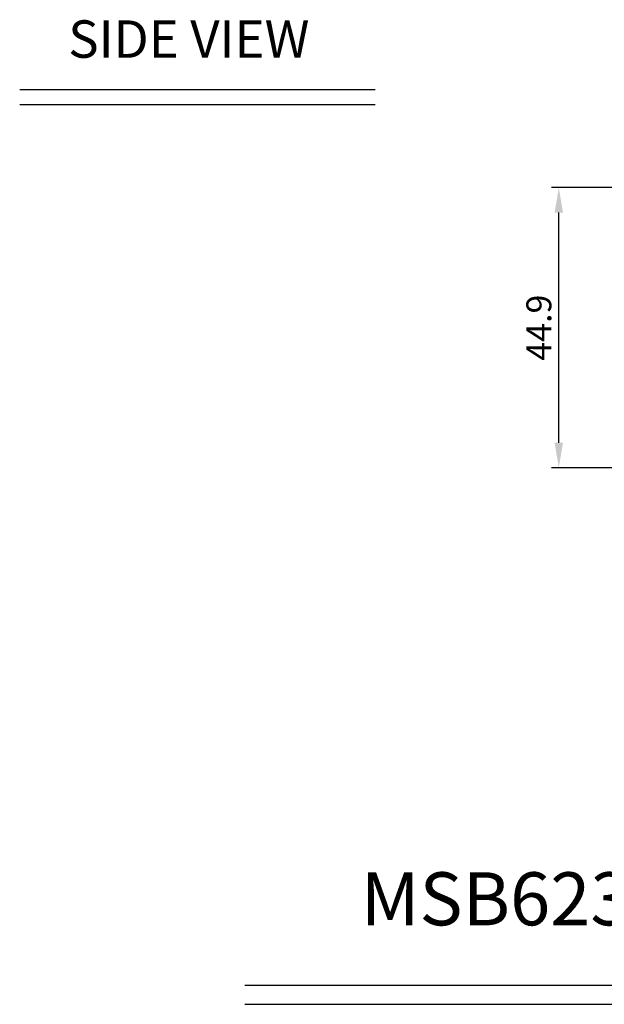
# Model space of a CAD drawing. Extents: x -185 to 433, y -280 to 31.
# Drawn here: x -148 to -54, y -280 to -122 of the extents above; entities that cross this region are included whole.
import ezdxf
from ezdxf.enums import TextEntityAlignment as Align

# ---------------------------------------------------------------- set-up
doc = ezdxf.new("R2010")
doc.units = 0
doc.header["$LTSCALE"] = 4
doc.header["$PDMODE"] = 2
doc.header["$PDSIZE"] = 3
doc.layers.get('DEFPOINTS').update_dxf_attribs({"linetype": 'CONTINUOUS'})
doc.layers.add('3', color=2, linetype='CONTINUOUS')
doc.layers.add('TEXT', color=3, linetype='CONTINUOUS')
doc.styles.add('DIMENSION', font='arial.ttf')
doc.styles.get("Standard").update_dxf_attribs({"font": 'romans.shx', "bigfont": 'cadsg.shx'})
doc.dimstyles.new('STANDARD$0', dxfattribs={"dimtxt": 2, "dimasz": 1.8, "dimexe": 1, "dimexo": 1, "dimgap": 1, "dimtad": 1, "dimzin": 13, "dimdsep": 46, "dimtxsty": 'Standard', "dimcen": 0.09, "dimadec": 0, "dimazin": 0, "dimtp": 0.3, "dimtfac": 1, "dimtix": 1, "dimtmove": 2, "dimatfit": 3, "dimfxl": 0, "dimtolj": 1, "dimtzin": 13, "dimarcsym": 0})

# ---------------------------------------------------------------- blocks, each defined once
blk = doc.blocks.new('*D549')
at = {"layer": '3', "color": 2, "lineweight": -2, "transparency": 16777216}
for p, q in [((-49.74, -149.16), (-62.6, -149.16)), ((-61.4, -190.06), (-61.4, -153.16)), ((-51.51, -194.06), (-62.6, -194.06))]:
    blk.add_line(p, q, dxfattribs=at)
at = {"layer": '3', "color": 2, "transparency": 16777216}
for points in [[(-62.07, -153.16), (-60.73, -153.16), (-61.4, -149.16)], [(-62.07, -190.06), (-60.73, -190.06), (-61.4, -194.06)]]:
    blk.add_solid(points, dxfattribs=at)
at = {"layer": 'DEFPOINTS', "color": 0, "transparency": 16777216}
for p in [(-61.4, -149.16), (-48.54, -149.16), (-50.31, -194.06)]:
    blk.add_point(p, dxfattribs=at)
at = {"layer": '3', "color": 3, "transparency": 16777216, "insert": (-64.6, -171.61), "char_height": 4, "attachment_point": 5, "rotation": 90, "style": 'DIMENSION'}
blk.add_mtext('\\A1;44.9', dxfattribs=at)

msp = doc.modelspace()

# ---------------------------------------------------------------- linework, layer by layer
at = {"layer": '3'}
for p, q in [((-147.843, -133.454), (-90.853, -133.454)), ((-147.843, -135.825), (-90.853, -135.825)), ((-111.738, -277.006), (134.845, -277.006)), ((-111.738, -280.073), (134.845, -280.073))]:
    msp.add_line(p, q, dxfattribs=at)

# ---------------------------------------------------------------- texts
at = {"layer": 'TEXT'}
for s, height, p in [('SIDE VIEW', 6, (-120.722, -125.344)), ('MSB623R-ACDC OUTLINE DIMENSIONS', 8.5, (11.189, -263.164))]:
    msp.add_text(s, height=height, dxfattribs=at).set_placement(p, align=Align.MIDDLE_CENTER)

# ---------------------------------------------------------------- dimensions: what is measured, and where the dimension line sits
at = {"layer": '3'}
dim = msp.add_linear_dim(base=(-61.402, -149.158), p1=(-50.309, -194.058), p2=(-48.542, -149.158), angle=90, dimstyle='STANDARD$0', override={"dimtxt": 4, "dimasz": 4, "dimexe": 1.2, "dimexo": 1.2, "dimgap": 1.2, "dimzin": 8, "dimtxsty": 'DIMENSION', "dimcen": 0, "dimclrd": 2, "dimclre": 2, "dimclrt": 3, "dimatfit": 0, "dimtzin": 8}, dxfattribs=at)
dim.commit()
dim.dimension.update_dxf_attribs({"geometry": '*D549', "text_midpoint": (-64.602, -171.608)})

doc.saveas('drawing.dxf')
